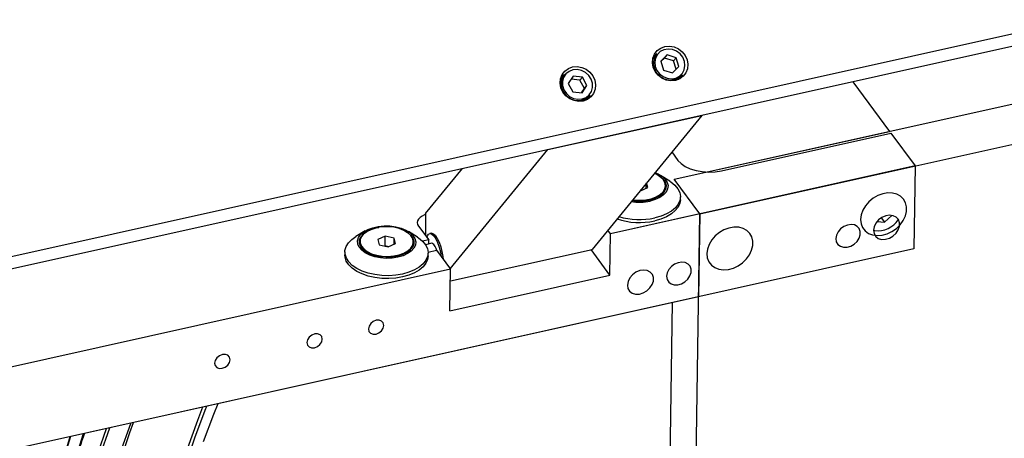
# Model space of a CAD drawing. Units: millimetres. Extents: x 20 to 410, y 10 to 287.
# Drawn here: x 362 to 374, y 154 to 159 of the extents above; entities that cross this region are included whole.
import ezdxf

# ---------------------------------------------------------------- set-up
doc = ezdxf.new("R2010")
doc.units = ezdxf.units.MM

msp = doc.modelspace()

# ---------------------------------------------------------------- linework, layer by layer
at = {"color": 7, "linetype": 'Continuous', "lineweight": 25}
for p, q in [((296.29147, 141.789876), (374.566663, 159.215762)), ((374.414646, 159.030014), (296.265009, 141.63208)), ((369.545458, 158.807875), (369.499352, 158.751539)), ((369.669811, 158.7921), (369.594247, 158.717866)), ((369.639408, 158.75495), (369.595987, 158.712294)), ((369.639408, 158.75495), (369.669811, 158.7921)), ((369.748434, 158.722006), (369.639408, 158.75495)), ((369.778837, 158.759155), (369.669811, 158.7921)), ((369.748434, 158.722006), (369.778837, 158.759155)), ((369.812298, 158.651977), (369.778837, 158.759155)), ((369.594247, 158.717866), (369.627709, 158.610688)), ((369.736734, 158.577743), (369.812298, 158.651977)), ((369.780155, 158.6204), (369.748434, 158.722006)), ((368.437579, 158.561235), (368.391473, 158.504899)), ((368.542006, 158.53885), (368.483727, 158.450407)), ((368.653672, 158.526725), (368.542006, 158.53885)), ((368.623269, 158.489575), (368.653672, 158.526725)), ((368.70706, 158.426157), (368.653672, 158.526725)), ((369.627709, 158.610688), (369.736734, 158.577743)), ((369.754318, 157.29869), (375.404502, 158.556553)), ((369.808902, 158.498203), (369.855007, 158.554539)), ((368.483727, 158.450407), (368.537114, 158.349839)), ((368.623269, 158.489575), (368.517131, 158.5011)), ((368.676657, 158.389007), (368.623269, 158.489575)), ((368.648781, 158.337714), (368.70706, 158.426157)), ((368.676657, 158.389007), (368.70706, 158.426157)), ((371.898184, 158.469791), (372.33937, 157.874182)), ((368.537114, 158.349839), (368.648781, 158.337714)), ((368.643253, 158.338314), (368.676657, 158.389007)), ((368.701022, 158.251563), (368.747128, 158.307899)), ((368.239908, 157.655373), (370.086373, 158.066439)), ((370.086373, 158.066439), (368.768893, 156.456622)), ((370.061578, 156.883883), (375.711762, 158.141746)), ((369.754318, 157.29869), (372.33937, 157.874182)), ((370.323621, 157.401269), (372.354733, 157.853442)), ((372.354733, 157.853442), (372.64663, 157.459376)), ((367.067081, 156.222307), (368.239908, 157.655373)), ((369.726467, 157.626673), (369.800698, 157.526459)), ((372.64663, 157.459376), (368.990628, 156.645465)), ((372.64663, 157.459376), (372.633053, 156.463372)), ((366.771567, 156.886316), (367.214061, 157.426995)), ((369.702849, 157.276255), (369.592679, 157.346081)), ((369.420379, 157.192623), (369.421212, 157.253685)), ((369.439608, 157.201155), (369.423706, 157.256732)), ((369.651538, 157.207508), (369.651719, 157.220788)), ((370.061578, 156.883883), (369.754318, 157.29869)), ((369.346343, 157.162204), (369.349992, 157.161392)), ((369.354263, 157.163287), (369.348314, 157.164611)), ((369.349992, 157.161392), (369.439608, 157.201155)), ((369.829439, 157.052334), (369.829915, 157.087194)), ((366.771567, 156.886316), (366.768932, 156.624813)), ((370.061578, 156.883883), (368.990628, 156.645465)), ((369.99791, 152.213227), (370.061578, 156.883883)), ((370.061578, 156.883883), (370.048001, 155.887879)), ((372.278825, 156.782118), (372.367904, 156.864982)), ((372.192878, 156.793379), (372.278825, 156.782118)), ((372.240221, 156.834235), (372.278825, 156.782118)), ((366.046008, 156.679), (365.933976, 156.612202)), ((366.674645, 156.602106), (366.564476, 156.671933)), ((366.686229, 156.736464), (366.809133, 156.570541)), ((366.838641, 156.651206), (366.820176, 156.647095)), ((368.990628, 156.645465), (368.958709, 156.688556)), ((368.98384, 156.147463), (368.990628, 156.645465)), ((365.983575, 156.555363), (365.983394, 156.542083)), ((366.285302, 156.614759), (366.195686, 156.574996)), ((366.195686, 156.574996), (366.213929, 156.511238)), ((366.213929, 156.511238), (366.321788, 156.487243)), ((366.283718, 156.498558), (366.285302, 156.614759)), ((366.393161, 156.590764), (366.285302, 156.614759)), ((366.321788, 156.487243), (366.411404, 156.527006)), ((366.392176, 156.518474), (366.393161, 156.590764)), ((366.411404, 156.527006), (366.393161, 156.590764)), ((366.623335, 156.533359), (366.623516, 156.546639)), ((366.809133, 156.570541), (366.735768, 156.554208)), ((366.846253, 156.529963), (366.770129, 156.513016)), ((366.808465, 156.521551), (366.809133, 156.570541)), ((372.633053, 156.463372), (327.394649, 146.392247)), ((365.801804, 156.426676), (365.801329, 156.391815)), ((366.283718, 156.498558), (366.279447, 156.496663)), ((366.32606, 156.489139), (366.283718, 156.498558)), ((366.801236, 156.378185), (366.801711, 156.413045)), ((366.801482, 156.423875), (366.901311, 156.446099)), ((366.901311, 156.446099), (367.070304, 156.217956)), ((367.068397, 156.078052), (368.768893, 156.456622)), ((368.98384, 156.147463), (368.756826, 156.453936)), ((367.070304, 156.217956), (327.408226, 147.388251)), ((367.063515, 155.719954), (367.070304, 156.217956)), ((367.063515, 155.719954), (368.98384, 156.147463)), ((370.048001, 155.887879), (327.394649, 146.392247)), ((369.684044, 152.143353), (369.734134, 155.818005)), ((362.581376, 153.975524), (362.665088, 154.24427))]:
    msp.add_line(p, q, dxfattribs=at)
at = {"color": 8, "linetype": 'Continuous', "lineweight": 25}
msp.add_line((372.148272, 156.68675), (372.162644, 156.683386), dxfattribs=at)
at = {"color": 7, "linetype": 'Continuous', "lineweight": 25, "flags": 128}
for points in [[(369.910438, 158.735092), (369.919966, 158.680689), (369.915002, 158.626911), (369.895886, 158.577424), (369.86392, 158.535601), (369.821283, 158.504291), (369.770879, 158.485628), (369.716145, 158.480885), (369.660809, 158.490383), (369.608644, 158.513477), (369.563203, 158.548592), (369.527585, 158.593335), (369.504215, 158.644658), (369.494688, 158.699061), (369.499651, 158.752839), (369.518767, 158.802326), (369.550733, 158.844149), (369.59337, 158.875459), (369.643774, 158.894122), (369.698508, 158.898865), (369.753844, 158.889367), (369.806009, 158.866273), (369.85145, 158.831158), (369.887068, 158.786415), (369.910438, 158.735092)], [(369.510226, 158.785016), (369.52851, 158.796207), (369.540891, 158.802295)], [(369.580245, 158.56406), (369.622963, 158.531847), (369.672187, 158.512035), (369.72393, 158.50623), (369.773999, 158.514901), (369.818338, 158.537346), (369.853356, 158.571747), (369.876214, 158.615317), (369.885062, 158.664526), (369.879183, 158.715386), (369.859052, 158.763779), (369.826301, 158.805784), (369.783583, 158.837997), (369.734358, 158.857808), (369.682616, 158.863614), (369.632547, 158.854942), (369.588207, 158.832497), (369.55319, 158.798096), (369.530331, 158.754527), (369.521483, 158.705318), (369.527363, 158.654457), (369.547494, 158.606064), (369.580245, 158.56406)], [(368.802558, 158.488453), (368.812086, 158.434049), (368.807123, 158.380271), (368.788007, 158.330784), (368.756041, 158.288961), (368.713403, 158.257651), (368.663, 158.238988), (368.608265, 158.234245), (368.55293, 158.243744), (368.500764, 158.266837), (368.455324, 158.301952), (368.419706, 158.346696), (368.396336, 158.398018), (368.386808, 158.452422), (368.391771, 158.506199), (368.410887, 158.555686), (368.442853, 158.597509), (368.485491, 158.628819), (368.535895, 158.647482), (368.590629, 158.652226), (368.645965, 158.642727), (368.69813, 158.619633), (368.74357, 158.584518), (368.779189, 158.539775), (368.802558, 158.488453)], [(368.402346, 158.538376), (368.42063, 158.549567), (368.433012, 158.555655)], [(368.500508, 158.294285), (368.548062, 158.270274), (368.599452, 158.259873), (368.650512, 158.263926), (368.697107, 158.282104), (368.735462, 158.312935), (368.762469, 158.353921), (368.775941, 158.401741), (368.774786, 158.452522), (368.759097, 158.502149), (368.730147, 158.546601), (368.690279, 158.582279), (368.642724, 158.60629), (368.591335, 158.616691), (368.540275, 158.612638), (368.49368, 158.594459), (368.455325, 158.563628), (368.428318, 158.522643), (368.414846, 158.474823), (368.416001, 158.424042), (368.431689, 158.374415), (368.46064, 158.329963), (368.500508, 158.294285)], [(369.85051, 158.54927), (369.850142, 158.547658), (369.839567, 158.515482)], [(368.742631, 158.302629), (368.742262, 158.301019), (368.731687, 158.268842)], [(369.800698, 157.526459), (369.837765, 157.487576), (369.8876, 157.453347), (369.948287, 157.425087), (370.017494, 157.403883), (370.092561, 157.390548), (370.170604, 157.385595), (370.248623, 157.389215), (370.323621, 157.401269)], [(369.256485, 157.052406), (369.278772, 157.049653), (369.347848, 157.046767), (369.41617, 157.052223), (369.480545, 157.065764), (369.537963, 157.086758), (369.585738, 157.114223), (369.621637, 157.146875), (369.643981, 157.183187), (369.651726, 157.221461), (369.644509, 157.259907), (369.622667, 157.296729), (369.587222, 157.330203), (369.539832, 157.358765), (369.515887, 157.369367)], [(369.561566, 157.346804), (369.580729, 157.33518), (369.619651, 157.303333), (369.645988, 157.267778), (369.658586, 157.23007), (369.656896, 157.191858), (369.640992, 157.154809), (369.611569, 157.120545), (369.569912, 157.090563), (369.517842, 157.066172), (369.457635, 157.048439)], [(369.524307, 157.379655), (369.562567, 157.363017), (369.61078, 157.333638), (369.647566, 157.299546), (369.671419, 157.262136), (369.681362, 157.22294), (369.676988, 157.183563), (369.658477, 157.145617), (369.626585, 157.110655), (369.582619, 157.080108), (369.528378, 157.055228), (369.466084, 157.037032)], [(369.702849, 157.276255), (369.71511, 157.268187), (369.763446, 157.228873), (369.799312, 157.18568), (369.821675, 157.13985), (369.829892, 157.092701), (369.823727, 157.045589), (369.803358, 156.999871), (369.76937, 156.95686), (369.72274, 156.917796), (369.664811, 156.8838), (369.59725, 156.855852), (369.521998, 156.834755)], [(371.993578, 156.817501), (371.999324, 156.765415), (372.017752, 156.718647), (372.048, 156.679385), (372.088655, 156.649464), (372.137814, 156.630283), (372.19318, 156.62274), (372.252164, 156.627187), (372.312007, 156.643415), (372.369912, 156.670667), (372.42317, 156.707668), (372.469293, 156.752688), (372.506122, 156.803621), (372.531936, 156.858087), (372.545527, 156.913538), (372.546261, 156.967381), (372.534103, 157.017099), (372.509621, 157.060368), (372.473961, 157.095164), (372.428789, 157.119859), (372.376218, 157.1333), (372.318706, 157.134857), (372.258942, 157.124458), (372.199721, 157.10259), (372.143812, 157.070274), (372.093828, 157.029022), (372.052108, 156.980763), (372.020602, 156.927753), (372.000783, 156.87247), (371.993578, 156.817501)], [(369.829439, 157.052334), (369.823252, 157.010729), (369.802883, 156.965011), (369.768894, 156.922), (369.722265, 156.882936), (369.664336, 156.84894), (369.596774, 156.820992), (369.521523, 156.799895)], [(366.771455, 156.875281), (366.759514, 156.87126), (366.729247, 156.857647), (366.704422, 156.840957), (366.685995, 156.821832), (366.674672, 156.801005), (366.670889, 156.779278), (366.674791, 156.757485), (366.686229, 156.736464)], [(366.771455, 156.875281), (366.759514, 156.87126), (366.729247, 156.857647), (366.704422, 156.840957), (366.685995, 156.821832), (366.674672, 156.801005), (366.670889, 156.779278), (366.674791, 156.757485), (366.686229, 156.736464)], [(372.148265, 156.686441), (372.154671, 156.646403), (372.174453, 156.613027), (372.205854, 156.589279), (372.246084, 156.577269), (372.291568, 156.578064), (372.338264, 156.591594), (372.382024, 156.616655), (372.418958, 156.651022), (372.445787, 156.691641), (372.460124, 156.734902), (372.460698, 156.776962), (372.447456, 156.814083), (372.421575, 156.842968), (372.385355, 156.861048), (372.342014, 156.866719), (372.295404, 156.859476), (372.249665, 156.839963), (372.208862, 156.809913), (372.17662, 156.771997), (372.155805, 156.729583), (372.148265, 156.686441)], [(366.437881, 156.362883), (366.370083, 156.352117), (366.299558, 156.349222), (366.229192, 156.354316), (366.161867, 156.36719), (366.100338, 156.387317), (366.047125, 156.413874), (366.004405, 156.445773), (365.97393, 156.481708), (365.956944, 156.520209), (365.954145, 156.559698), (365.965647, 156.598559), (365.990979, 156.635201), (366.029103, 156.668125), (366.07846, 156.695981), (366.137028, 156.71763), (366.202409, 156.732185), (366.271927, 156.739051), (366.342736, 156.737946), (366.411937, 156.728916), (366.476696, 156.71233), (366.534363, 156.688868), (366.582577, 156.659489), (366.619363, 156.625397), (366.643216, 156.587987), (366.653159, 156.548792), (366.648785, 156.509414), (366.630273, 156.471468), (366.598382, 156.436506), (366.554416, 156.405959), (366.500175, 156.381079), (366.437881, 156.362883)], [(371.695881, 156.58573), (371.70191, 156.548047), (371.720529, 156.516635), (371.750083, 156.494284), (371.787946, 156.48298), (371.830754, 156.483728), (371.874703, 156.496462), (371.915889, 156.520049), (371.950651, 156.552394), (371.975901, 156.590624), (371.989396, 156.63134), (371.989935, 156.670926), (371.977472, 156.705864), (371.953114, 156.733049), (371.919024, 156.750066), (371.878233, 156.755404), (371.834364, 156.748587), (371.791316, 156.730221), (371.752913, 156.701939), (371.722568, 156.666253), (371.702977, 156.626334), (371.695881, 156.58573)], [(366.429431, 156.37429), (366.363719, 156.363991), (366.295372, 156.361574), (366.227379, 156.367146), (366.16271, 156.380463), (366.104193, 156.400943), (366.054384, 156.427691), (366.015461, 156.459538), (365.989125, 156.495093), (365.976527, 156.5328), (365.978216, 156.571013), (365.994121, 156.608061), (366.023544, 156.642326), (366.065201, 156.672308), (366.117271, 156.696699), (366.177478, 156.714432), (366.210341, 156.720628)], [(366.252989, 156.727692), (366.186249, 156.718137), (366.124993, 156.700768), (366.072087, 156.676395), (366.030003, 156.64616), (366.000709, 156.611475), (365.985576, 156.573962), (365.985311, 156.535375), (365.999926, 156.497519), (366.028738, 156.462164), (366.0704, 156.430963), (366.122963, 156.405375), (366.183971, 156.386596), (366.250569, 156.375504), (366.319644, 156.372619), (366.387967, 156.378074), (366.452342, 156.391615), (366.50976, 156.412609), (366.557535, 156.440074), (366.593434, 156.472726), (366.615778, 156.509038), (366.623522, 156.547312), (366.616305, 156.585759), (366.594464, 156.62258), (366.559019, 156.656054), (366.511629, 156.684616), (366.454509, 156.706931), (366.39033, 156.721954), (366.322093, 156.728984), (366.252989, 156.727692)], [(366.533363, 156.672655), (366.552525, 156.661031), (366.591448, 156.629184), (366.617784, 156.593629), (366.630383, 156.555922), (366.628693, 156.517709), (366.612789, 156.480661), (366.583365, 156.446397), (366.541708, 156.416414), (366.489638, 156.392023), (366.429431, 156.37429)], [(366.787189, 156.600166), (366.793432, 156.619215), (366.807784, 156.640615), (366.826191, 156.647704), (366.847498, 156.640034), (366.870364, 156.618088), (366.893355, 156.583245), (366.915024, 156.537695), (366.93401, 156.484299), (366.949121, 156.426412)], [(366.838641, 156.651206), (366.844656, 156.651814), (366.865962, 156.644145), (366.888829, 156.622199), (366.911819, 156.587356), (366.933488, 156.541806), (366.952475, 156.488409), (366.967585, 156.430522)], [(370.147113, 156.406435), (370.152858, 156.354348), (370.171286, 156.307581), (370.201535, 156.268318), (370.242189, 156.238398), (370.291349, 156.219217), (370.346715, 156.211674), (370.405698, 156.21612), (370.465542, 156.232349), (370.523446, 156.259601), (370.576705, 156.296602), (370.622827, 156.341621), (370.659656, 156.392555), (370.68547, 156.44702), (370.699062, 156.502471), (370.699796, 156.556315), (370.687638, 156.606033), (370.663156, 156.649302), (370.627496, 156.684097), (370.582324, 156.708793), (370.529753, 156.722233), (370.472241, 156.723791), (370.412477, 156.713392), (370.353256, 156.691524), (370.297346, 156.659208), (370.247363, 156.617956), (370.205643, 156.569696), (370.174137, 156.516686), (370.154318, 156.461404), (370.147113, 156.406435)], [(366.493795, 156.160607), (366.413019, 156.146968), (366.329043, 156.14118), (366.244281, 156.143409), (366.161173, 156.153592), (366.082109, 156.171434), (366.009364, 156.196423), (365.945031, 156.22784), (365.89096, 156.264781), (365.848708, 156.306183), (365.819488, 156.350856), (365.804143, 156.397514), (365.803113, 156.444815), (365.816428, 156.491397), (365.843705, 156.535922), (365.884159, 156.577108), (365.933976, 156.612202)], [(366.674645, 156.602106), (366.686907, 156.594038), (366.735243, 156.554725), (366.771108, 156.511531), (366.793471, 156.465701), (366.801689, 156.418552), (366.795524, 156.371441), (366.775155, 156.325722), (366.741166, 156.282712), (366.694537, 156.243647), (366.636608, 156.209651), (366.569046, 156.181703), (366.493795, 156.160607)], [(366.49332, 156.125746), (366.412544, 156.112108), (366.328567, 156.10632), (366.243806, 156.108549), (366.160698, 156.118732), (366.081634, 156.136574), (366.008889, 156.161563), (365.944556, 156.19298), (365.890485, 156.229921), (365.848232, 156.271323), (365.819013, 156.315996), (365.803667, 156.362654), (365.801329, 156.391815)], [(366.949121, 156.426412), (366.959407, 156.367671), (366.959407, 156.367669)], [(366.967585, 156.430522), (366.977871, 156.371782), (366.981422, 156.337948)], [(366.801236, 156.378185), (366.795049, 156.33658), (366.774679, 156.290862), (366.740691, 156.247852), (366.694062, 156.208787), (366.636133, 156.174791), (366.568571, 156.146843), (366.49332, 156.125746)], [(369.664769, 156.133557), (369.670798, 156.095874), (369.689417, 156.064462), (369.718971, 156.042111), (369.756834, 156.030807), (369.799642, 156.031555), (369.843591, 156.044289), (369.884777, 156.067876), (369.919539, 156.100221), (369.944789, 156.138451), (369.958284, 156.179167), (369.958823, 156.218753), (369.94636, 156.253691), (369.922002, 156.280876), (369.887912, 156.297893), (369.847121, 156.303231), (369.803252, 156.296414), (369.760204, 156.278048), (369.721801, 156.249766), (369.691456, 156.21408), (369.671865, 156.174161), (369.664769, 156.133557)], [(369.19392, 156.028735), (369.200326, 155.988697), (369.220108, 155.955321), (369.25151, 155.931573), (369.291739, 155.919563), (369.337223, 155.920358), (369.383919, 155.933887), (369.427679, 155.958949), (369.464614, 155.993316), (369.491442, 156.033935), (369.50578, 156.077196), (369.506353, 156.119256), (369.493111, 156.156377), (369.46723, 156.185261), (369.43101, 156.203342), (369.38767, 156.209013), (369.341059, 156.20177), (369.29532, 156.182257), (369.254517, 156.152207), (369.222275, 156.114291), (369.20146, 156.071877), (369.19392, 156.028735)], [(366.084889, 155.502089), (366.091483, 155.47189), (366.11113, 155.449418), (366.140836, 155.438094), (366.176081, 155.439642), (366.211497, 155.453825), (366.241694, 155.478485), (366.262075, 155.509868), (366.269535, 155.543195), (366.262941, 155.573394), (366.243294, 155.595865), (366.213588, 155.60719), (366.178343, 155.605642), (366.142927, 155.591459), (366.11273, 155.566799), (366.092349, 155.535416), (366.084889, 155.502089)], [(366.084889, 155.502089), (366.091483, 155.47189), (366.11113, 155.449418), (366.140836, 155.438094), (366.176081, 155.439642), (366.211497, 155.453825), (366.241694, 155.478485), (366.262075, 155.509868), (366.269535, 155.543195), (366.262941, 155.573394), (366.243294, 155.595865), (366.213588, 155.60719), (366.178343, 155.605642), (366.142927, 155.591459), (366.11273, 155.566799), (366.092349, 155.535416), (366.084889, 155.502089)], [(365.346303, 155.337662), (365.352897, 155.307464), (365.372543, 155.284992), (365.40225, 155.273668), (365.437494, 155.275215), (365.472911, 155.289399), (365.503108, 155.314059), (365.523488, 155.345441), (365.530949, 155.378769), (365.524354, 155.408967), (365.504708, 155.431439), (365.475002, 155.442763), (365.439757, 155.441216), (365.404341, 155.427032), (365.374143, 155.402372), (365.353763, 155.37099), (365.346303, 155.337662)], [(364.238423, 155.091022), (364.245018, 155.060824), (364.264664, 155.038352), (364.294371, 155.027028), (364.329615, 155.028575), (364.365032, 155.042759), (364.395229, 155.067419), (364.415609, 155.098802), (364.42307, 155.132129), (364.416475, 155.162327), (364.396829, 155.184799), (364.367122, 155.196123), (364.331878, 155.194576), (364.296461, 155.180393), (364.266264, 155.155732), (364.245884, 155.12435), (364.238423, 155.091022)], [(364.09369, 154.562311), (364.031702, 154.401293), (363.913628, 154.07009), (363.807934, 153.738138), (363.71476, 153.405873), (363.634227, 153.073735), (363.566444, 152.742161), (363.511498, 152.411589), (363.469463, 152.082454), (363.440394, 151.75519), (363.42433, 151.43023), (363.42129, 151.108002), (363.431281, 150.788931), (363.454287, 150.473437), (363.49028, 150.161938)], [(363.88995, 153.8627), (364.001853, 154.194332), (364.12606, 154.524996), (364.145484, 154.573841)], [(364.276924, 154.603103), (364.225607, 154.475553), (364.102329, 154.147362)], [(362.841071, 154.017111), (362.940701, 154.305628)], [(362.864667, 153.985256), (362.97892, 154.314137)], [(363.25937, 154.372451), (363.216457, 154.254099), (363.09968, 153.908563)], [(363.108986, 154.0202), (363.23122, 154.365833), (363.233035, 154.370709)], [(362.500067, 154.207533), (362.415015, 153.915841), (362.324768, 153.566923), (362.247132, 153.218368), (362.182198, 152.870586), (362.130044, 152.523988), (362.090731, 152.178983), (362.064304, 151.835976), (362.050795, 151.495373), (362.050221, 151.157575), (362.062581, 150.822979), (362.087861, 150.491981), (362.126032, 150.164971)], [(362.506292, 154.208919), (362.475405, 154.106648), (362.378124, 153.75772), (362.293395, 153.408924), (362.221319, 153.060671), (362.16198, 152.713372), (362.115448, 152.367436), (362.081779, 152.02327), (362.061012, 151.681281), (362.05317, 151.341871), (362.058265, 151.005441), (362.076289, 150.672387), (362.107222, 150.343101), (362.151026, 150.017973), (362.152405, 150.00914)], [(362.659527, 154.243032), (362.575265, 153.971836), (362.492765, 153.678951)]]:
    msp.add_lwpolyline(points, dxfattribs=at)
at = {"color": 7, "linetype": 'Continuous', "lineweight": 25}
for centre, radius, start, end in [((369.696195, 158.693245), 0.189372, 142.7483948, 227.9474181), ((368.589797, 158.44541), 0.191274, 142.7318948, 239.0446532), ((369.7113, 158.685108), 0.194164, 223.0232802, 317.7423098), ((368.604908, 158.433121), 0.189492, 233.2051474, 318.6365921), ((369.49844, 157.227077), 0.154344, 296.3507547, 352.7158488), ((369.337004, 157.634725), 0.611472, 260.7850451, 282.1866831), ((369.336665, 157.608674), 0.573146, 261.1292285, 282.1846473), ((369.33787, 157.625525), 0.845809, 251.4772539, 282.5407018), ((369.338121, 157.665917), 0.851259, 253.1754873, 282.4745543), ((372.200296, 156.975024), 0.294058, 262.6435468, 326.4004101), ((366.129969, 156.552767), 0.146964, 184.1692893, 243.6402075), ((366.470237, 156.552929), 0.154344, 296.3507547, 352.7158488), ((366.793834, 156.430816), 0.112151, 4.8693953, 62.1347726)]:
    msp.add_arc(centre, radius, start, end, dxfattribs=at)
msp.add_open_spline([(362.67593, 154.246684), (362.670682, 154.231953), (362.625762, 154.105846), (362.551746, 153.867586), (362.454778, 153.5323), (362.370239, 153.196901), (362.296838, 152.861851), (362.235024, 152.527474), (362.184764, 152.194129), (362.146139, 151.862167), (362.119182, 151.531937), (362.103923, 151.203789), (362.100379, 150.87807), (362.108551, 150.555124), (362.12843, 150.235291), (362.159993, 149.918911), (362.203203, 149.606316), (362.258013, 149.297837), (362.324361, 148.993798), (362.402174, 148.694518), (362.491367, 148.40031), (362.591841, 148.111483), (362.703488, 147.828338), (362.826184, 147.551165), (362.959814, 147.280265), (363.104169, 147.015868), (363.259348, 146.758435), (363.423675, 146.508391), (363.541663, 146.348197), (363.600347, 146.268519)], degree=3, knots=[0, 0, 0, 0, 0.005073709, 0.043434493, 0.081792799, 0.12014813, 0.158499952, 0.196847692, 0.235190746, 0.273528482, 0.311860257, 0.350185421, 0.388503332, 0.426813375, 0.465114979, 0.503407634, 0.541690914, 0.579964498, 0.61822819, 0.656481941, 0.694725863, 0.732960243, 0.771185553, 0.80940245, 0.847611777, 0.885814545, 0.924011921, 0.962205202, 1, 1, 1, 1], dxfattribs=at)

doc.saveas('drawing.dxf')
